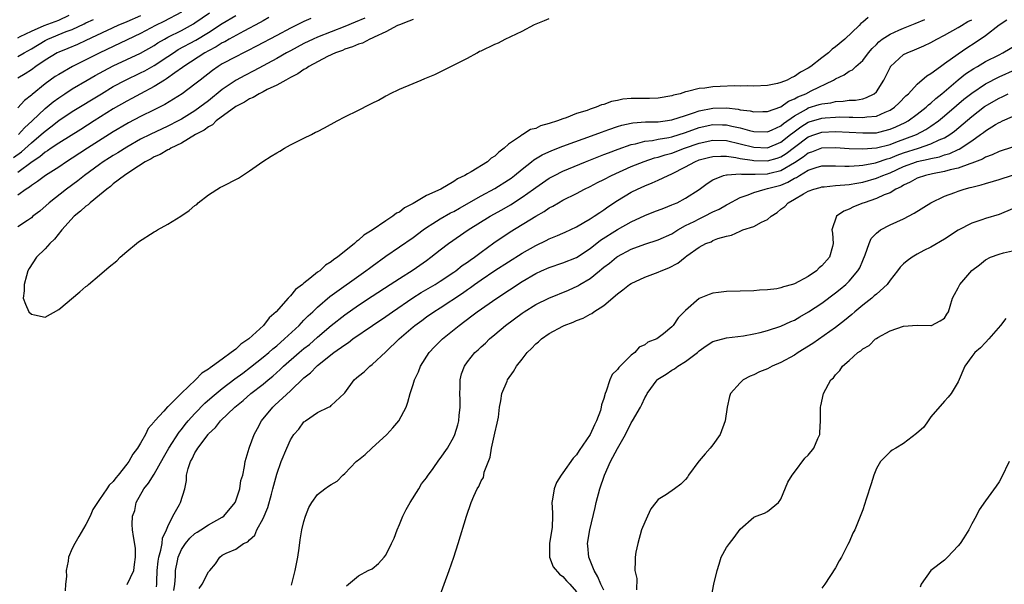
# Model space of a CAD drawing. Units: inches. Extents: x 2583000 to 2586000, y 1530000 to 1533000.
# Drawn here: x 2583391 to 2583536, y 1530363 to 1530446 of the extents above; entities that cross this region are included whole.
import ezdxf

# ---------------------------------------------------------------- set-up
doc = ezdxf.new("R2010")
doc.units = ezdxf.units.IN
doc.header["$MEASUREMENT"] = 0
doc.layers.add('LD25831530_2ft', color=133, linetype='Continuous')

msp = doc.modelspace()

# ---------------------------------------------------------------- linework, layer by layer
at = {"layer": 'LD25831530_2ft'}
for points, elevation in [([(2583390.37, 1530425.63), (2583391.53, 1530426.47), (2583393, 1530427.8), (2583394.43, 1530429), (2583395, 1530429.52), (2583395.85, 1530430.15), (2583397, 1530431.04), (2583399, 1530432.38), (2583403.26, 1530435), (2583405, 1530436.03), (2583406.81, 1530437), (2583409, 1530438.04), (2583409.64, 1530438.36), (2583411, 1530439.12), (2583413, 1530440.44), (2583413.83, 1530441), (2583414.54, 1530441.46), (2583417.15, 1530442.85), (2583419, 1530443.99), (2583421, 1530445.28), (2583423, 1530446.46)], 7566), ([(2583415, 1530446.98), (2583412.42, 1530445.58), (2583411.21, 1530445), (2583409, 1530443.83), (2583403.05, 1530441), (2583399.05, 1530439), (2583397, 1530437.83), (2583396.5, 1530437.5), (2583395, 1530436.44), (2583393.1, 1530434.9), (2583393, 1530434.8), (2583391.99, 1530434.01), (2583391, 1530432.93)], 7570), ([(2583391, 1530443.2), (2583391.37, 1530443.37), (2583393, 1530444.16), (2583394.85, 1530445), (2583397, 1530445.8), (2583398.53, 1530446.53)], 7576), ([(2583409, 1530446.43), (2583407, 1530445.55), (2583405.69, 1530445), (2583401, 1530442.8), (2583399.76, 1530442.24), (2583398.35, 1530441.65), (2583397, 1530441.1), (2583396.8, 1530441), (2583395, 1530439.91), (2583393.65, 1530439), (2583393, 1530438.52), (2583392.07, 1530437.93), (2583391, 1530437.29)], 7572), ([(2583391.11, 1530429), (2583391.99, 1530430.01), (2583393.09, 1530431), (2583395, 1530432.83), (2583396.19, 1530433.81), (2583397, 1530434.41), (2583397.9, 1530435), (2583399, 1530435.7), (2583401.18, 1530437), (2583402.33, 1530437.67), (2583403.63, 1530438.37), (2583405, 1530439.07), (2583409, 1530440.93), (2583411, 1530442.07), (2583411.56, 1530442.44), (2583412.51, 1530443), (2583413, 1530443.27), (2583415, 1530444.28), (2583416.35, 1530445), (2583416.76, 1530445.24), (2583417, 1530445.39), (2583419.13, 1530446.87)], 7568), ([(2583427.84, 1530446.16), (2583427, 1530445.7), (2583426.56, 1530445.44), (2583424.18, 1530444.18), (2583422.02, 1530443), (2583421.37, 1530442.63), (2583421, 1530442.45), (2583420.12, 1530441.88), (2583419, 1530441.3), (2583418.47, 1530441), (2583415.38, 1530439), (2583415.17, 1530438.83), (2583414.05, 1530438.05), (2583412.83, 1530437.17), (2583412.54, 1530437), (2583411, 1530436.04), (2583409.01, 1530435), (2583407.71, 1530434.29), (2583407, 1530433.92), (2583405, 1530432.76), (2583402.19, 1530431), (2583400.24, 1530429.76), (2583397, 1530427.74), (2583395.91, 1530427), (2583395.38, 1530426.62), (2583395, 1530426.4), (2583394.25, 1530425.75), (2583393.09, 1530425), (2583391, 1530423.44)], 7564), ([(2583441.91, 1530446.09), (2583440.52, 1530445.48), (2583439, 1530444.85), (2583435, 1530443.29), (2583434.34, 1530443), (2583433, 1530442.35), (2583431, 1530441.3), (2583430.45, 1530441), (2583429, 1530440.17), (2583425.64, 1530438.36), (2583424.31, 1530437.69), (2583423.04, 1530437), (2583421, 1530435.59), (2583419, 1530433.97), (2583417.73, 1530433), (2583417, 1530432.5), (2583415, 1530431.27), (2583414.52, 1530431), (2583413, 1530430.21), (2583410.41, 1530429), (2583409, 1530428.3), (2583407, 1530427.16), (2583405.68, 1530426.32), (2583405, 1530425.92), (2583404.44, 1530425.56), (2583403.53, 1530425), (2583403, 1530424.63), (2583400.78, 1530423), (2583399.8, 1530422.2), (2583398.17, 1530421), (2583395.61, 1530419), (2583394.22, 1530417.78), (2583393.23, 1530417), (2583393, 1530416.8), (2583392.41, 1530416.41), (2583391, 1530415.44)], 7560), ([(2583433.99, 1530446.01), (2583433, 1530445.57), (2583431, 1530444.6), (2583429, 1530443.56), (2583426.05, 1530441.95), (2583424.72, 1530441.28), (2583424.14, 1530441), (2583423, 1530440.43), (2583421, 1530439.36), (2583420.41, 1530439), (2583419.58, 1530438.42), (2583417.75, 1530437), (2583417, 1530436.39), (2583415.12, 1530435), (2583413.83, 1530434.17), (2583412.58, 1530433.42), (2583411, 1530432.61), (2583409, 1530431.64), (2583407.26, 1530430.74), (2583407, 1530430.59), (2583405, 1530429.38), (2583401.24, 1530427), (2583399, 1530425.54), (2583398.13, 1530425), (2583397, 1530424.23), (2583395.07, 1530423), (2583393.9, 1530422.1), (2583393, 1530421.51), (2583392.72, 1530421.28), (2583392.24, 1530421), (2583391, 1530420.09)], 7562), ([(2583391, 1530440.44), (2583391.95, 1530441), (2583393, 1530441.57), (2583395, 1530442.79), (2583395.42, 1530443), (2583398.11, 1530444.11), (2583399, 1530444.44), (2583400.75, 1530445.25), (2583401, 1530445.4), (2583402.09, 1530445.91)], 7574), ([(2583449, 1530445.9), (2583448.37, 1530445.63), (2583447, 1530445.12), (2583446.74, 1530445), (2583445, 1530444.06), (2583443.29, 1530443.29), (2583443, 1530443.14), (2583442.66, 1530443), (2583441.57, 1530442.43), (2583441, 1530442.26), (2583440.13, 1530441.87), (2583439, 1530441.51), (2583438.64, 1530441.36), (2583437.62, 1530441), (2583436.44, 1530440.44), (2583433.71, 1530439), (2583433.31, 1530438.69), (2583433, 1530438.55), (2583432.11, 1530437.89), (2583431, 1530437.37), (2583430.32, 1530437), (2583429, 1530436.24), (2583427.6, 1530435.6), (2583427, 1530435.28), (2583426.42, 1530435), (2583425.55, 1530434.45), (2583425, 1530434.26), (2583424.25, 1530433.75), (2583423, 1530433.13), (2583420.13, 1530431), (2583419.57, 1530430.43), (2583419, 1530430.15), (2583418.35, 1530429.65), (2583417.09, 1530429), (2583415, 1530427.74), (2583413.45, 1530427), (2583413.19, 1530426.81), (2583413, 1530426.75), (2583411.91, 1530426.09), (2583411, 1530425.71), (2583410.55, 1530425.45), (2583409.7, 1530425), (2583407.73, 1530423.73), (2583406.64, 1530423), (2583405, 1530421.75), (2583404.6, 1530421.4), (2583404.05, 1530421), (2583403, 1530420.12), (2583401.61, 1530419), (2583401.31, 1530418.69), (2583401, 1530418.49), (2583400.22, 1530417.78), (2583399.26, 1530417), (2583397.45, 1530415), (2583396.37, 1530413.63), (2583395.71, 1530413), (2583395, 1530412.21), (2583393.74, 1530411), (2583392.65, 1530409.35), (2583392.48, 1530409), (2583392.27, 1530408.27), (2583391.95, 1530407), (2583391.95, 1530406.05), (2583391.81, 1530405), (2583392.11, 1530404.11), (2583392.63, 1530403), (2583393, 1530402.64), (2583393.44, 1530402.56), (2583395, 1530402.18), (2583397, 1530403.34), (2583400.08, 1530405.92), (2583401, 1530406.68), (2583401.19, 1530406.81), (2583401.36, 1530407), (2583403, 1530408.35), (2583404.42, 1530409.58), (2583405.54, 1530410.46), (2583406.04, 1530411), (2583407, 1530411.83), (2583408.42, 1530413), (2583408.73, 1530413.27), (2583411, 1530414.72), (2583411.19, 1530414.81), (2583411.48, 1530415), (2583413, 1530415.87), (2583414.92, 1530417), (2583416.15, 1530417.85), (2583417, 1530418.57), (2583417.25, 1530418.75), (2583417.49, 1530419), (2583419, 1530420.17), (2583420.74, 1530421.26), (2583421, 1530421.37), (2583423.4, 1530422.6), (2583423.96, 1530423), (2583425, 1530423.67), (2583426.97, 1530425.03), (2583428.17, 1530425.83), (2583429, 1530426.33), (2583429.44, 1530426.56), (2583430.14, 1530427), (2583431, 1530427.49), (2583433, 1530428.45), (2583434.09, 1530429), (2583434.67, 1530429.33), (2583435, 1530429.47), (2583436.03, 1530429.97), (2583437.86, 1530431), (2583439, 1530431.6), (2583441, 1530432.58), (2583442.59, 1530433.41), (2583443, 1530433.6), (2583443.93, 1530434.07), (2583445, 1530434.66), (2583445.24, 1530434.76), (2583445.61, 1530435), (2583447, 1530435.68), (2583449, 1530436.5), (2583450.19, 1530437), (2583450.75, 1530437.25), (2583451, 1530437.34), (2583452.19, 1530437.81), (2583453, 1530438.19), (2583457, 1530440.22), (2583458.41, 1530441), (2583458.78, 1530441.22), (2583459, 1530441.31), (2583461, 1530442.27), (2583461.54, 1530442.46), (2583462.5, 1530443), (2583465, 1530444.18), (2583466.84, 1530445.16), (2583468.28, 1530445.72), (2583469, 1530446.03)], 7558), ([(2583515.8, 1530446.2), (2583515, 1530445.48), (2583514.7, 1530445.3), (2583514.46, 1530445), (2583512.37, 1530443), (2583511, 1530441.85), (2583510.49, 1530441.51), (2583509.97, 1530441), (2583509, 1530440.28), (2583507.39, 1530439), (2583507, 1530438.73), (2583505.86, 1530438.14), (2583505, 1530437.52), (2583504.61, 1530437.39), (2583503.9, 1530437), (2583503, 1530436.64), (2583502.5, 1530436.5), (2583501, 1530436.19), (2583499, 1530436.1), (2583498.14, 1530436.14), (2583497, 1530436.12), (2583496.16, 1530436.16), (2583494.06, 1530436.06), (2583493, 1530435.99), (2583491.8, 1530435.8), (2583491, 1530435.74), (2583489.3, 1530435.3), (2583489, 1530435.26), (2583488.19, 1530435), (2583487.23, 1530434.77), (2583487, 1530434.68), (2583485, 1530434.34), (2583483.69, 1530434.31), (2583481.7, 1530434.3), (2583481, 1530434.28), (2583479.81, 1530434.19), (2583479, 1530434.01), (2583478.14, 1530433.86), (2583477, 1530433.43), (2583476.65, 1530433.35), (2583475.9, 1530433), (2583475, 1530432.71), (2583474.54, 1530432.54), (2583473, 1530432.07), (2583471.47, 1530431.47), (2583471, 1530431.33), (2583470.19, 1530431), (2583469, 1530430.61), (2583467.73, 1530430.27), (2583467, 1530429.91), (2583466.26, 1530429.74), (2583465.11, 1530429), (2583465, 1530428.95), (2583464.78, 1530428.78), (2583463, 1530427.57), (2583462.38, 1530427), (2583461.58, 1530426.42), (2583461, 1530425.82), (2583460.48, 1530425.52), (2583459.93, 1530425), (2583457.55, 1530423.55), (2583457, 1530423.26), (2583456.6, 1530423), (2583455.51, 1530422.49), (2583455, 1530422.13), (2583453.08, 1530421), (2583451, 1530420.05), (2583449, 1530418.87), (2583447.75, 1530418.25), (2583447, 1530417.63), (2583446.56, 1530417.44), (2583446.06, 1530417), (2583445, 1530416.34), (2583443, 1530414.96), (2583441.77, 1530414.23), (2583441, 1530413.5), (2583440.69, 1530413.31), (2583440.41, 1530413), (2583437.91, 1530411), (2583437.36, 1530410.64), (2583437, 1530410.32), (2583436.18, 1530409.82), (2583435.3, 1530409), (2583435, 1530408.79), (2583433.88, 1530407.88), (2583433, 1530407.21), (2583432.76, 1530407), (2583431.75, 1530406.25), (2583431, 1530405.34), (2583430.67, 1530405), (2583428.92, 1530403), (2583427.91, 1530402.09), (2583427.08, 1530401), (2583424.91, 1530399), (2583423.75, 1530398.25), (2583423, 1530397.52), (2583422.33, 1530397), (2583421, 1530396.06), (2583419.58, 1530395), (2583419.22, 1530394.78), (2583419, 1530394.58), (2583418, 1530394), (2583417.08, 1530393), (2583415, 1530391.04), (2583413, 1530389.06), (2583412.96, 1530389.04), (2583412.43, 1530388.43), (2583411.12, 1530387), (2583411.07, 1530386.93), (2583411, 1530386.82), (2583410.14, 1530385.86), (2583409.73, 1530385), (2583409, 1530383.69), (2583408.57, 1530383), (2583407.89, 1530382.11), (2583407.29, 1530381), (2583407, 1530380.61), (2583405.71, 1530379), (2583405.38, 1530378.62), (2583405, 1530378.07), (2583404.43, 1530377.57), (2583404.07, 1530377), (2583403, 1530375.42), (2583402.7, 1530375), (2583402.03, 1530373.97), (2583401.63, 1530373), (2583401, 1530371.78), (2583399.98, 1530370.02), (2583399.36, 1530369), (2583399, 1530368.25), (2583398.46, 1530367), (2583398.38, 1530366.38), (2583398.1, 1530365), (2583398.13, 1530364.13), (2583398.01, 1530363), (2583397.95, 1530362.05)], 7558), ([(2583407.04, 1530362.96), (2583408.03, 1530365), (2583408.11, 1530365.89), (2583408.29, 1530367), (2583408.28, 1530368.28), (2583407.99, 1530370.01), (2583407.84, 1530371), (2583407.78, 1530371.78), (2583407.85, 1530373), (2583408.17, 1530373.83), (2583408.39, 1530375), (2583409.51, 1530377), (2583410.18, 1530377.82), (2583411, 1530379.17), (2583412.39, 1530381.61), (2583413.16, 1530383), (2583414.67, 1530385.33), (2583415, 1530385.72), (2583415.56, 1530386.44), (2583416.02, 1530387), (2583417, 1530388.08), (2583418.44, 1530389.56), (2583419.5, 1530390.5), (2583420.1, 1530391), (2583421, 1530391.71), (2583422.86, 1530393.14), (2583424, 1530394), (2583425.15, 1530394.85), (2583427, 1530396.31), (2583427.82, 1530397), (2583428.43, 1530397.56), (2583429, 1530398.01), (2583430.16, 1530399), (2583432.29, 1530401), (2583432.62, 1530401.38), (2583433, 1530401.75), (2583433.61, 1530402.39), (2583434.28, 1530403), (2583435, 1530403.69), (2583436.79, 1530405.21), (2583442.08, 1530409), (2583442.59, 1530409.41), (2583443, 1530409.71), (2583445, 1530411.16), (2583447, 1530412.52), (2583449, 1530413.91), (2583450.47, 1530415), (2583451, 1530415.36), (2583451.93, 1530415.93), (2583453, 1530416.61), (2583454.51, 1530417.49), (2583455, 1530417.73), (2583455.8, 1530418.2), (2583459, 1530419.99), (2583461, 1530421.06), (2583463, 1530422.34), (2583463.38, 1530422.62), (2583463.88, 1530423), (2583465, 1530423.94), (2583466.37, 1530425), (2583466.71, 1530425.29), (2583467.97, 1530426.03), (2583469.35, 1530426.65), (2583471, 1530427.28), (2583475.71, 1530429), (2583476.64, 1530429.36), (2583477.72, 1530429.72), (2583479, 1530430.18), (2583479.62, 1530430.38), (2583481, 1530430.69), (2583481.26, 1530430.74), (2583483.12, 1530430.88), (2583485, 1530430.88), (2583486, 1530431), (2583487, 1530431.14), (2583489, 1530431.81), (2583490.17, 1530432.17), (2583491, 1530432.48), (2583493, 1530432.87), (2583495, 1530432.9), (2583496.71, 1530432.71), (2583497, 1530432.64), (2583498.47, 1530432.47), (2583499, 1530432.33), (2583500.36, 1530432.36), (2583501, 1530432.36), (2583503, 1530433.07), (2583504.11, 1530433.89), (2583505, 1530434.23), (2583505.48, 1530434.52), (2583506.63, 1530435), (2583507.42, 1530435.42), (2583510.71, 1530437), (2583511, 1530437.19), (2583512.25, 1530437.75), (2583513, 1530438.28), (2583513.49, 1530438.51), (2583514, 1530439), (2583515, 1530439.88), (2583515.83, 1530441), (2583516.37, 1530441.63), (2583517, 1530442.24), (2583517.37, 1530442.63), (2583517.87, 1530443), (2583519, 1530443.73), (2583520.31, 1530444.31), (2583521, 1530444.63), (2583522.68, 1530445.32), (2583524.09, 1530445.91)], 7556), ([(2583411.36, 1530362.64), (2583411.39, 1530363), (2583411.39, 1530363.39), (2583411.47, 1530365), (2583411.61, 1530366.39), (2583411.7, 1530367), (2583412, 1530368), (2583412.17, 1530369), (2583412.25, 1530369.75), (2583412.83, 1530371), (2583413, 1530371.48), (2583413.77, 1530373), (2583414.73, 1530374.73), (2583414.86, 1530375), (2583415.49, 1530377), (2583415.76, 1530378.24), (2583415.78, 1530379), (2583416, 1530380), (2583416.32, 1530381), (2583416.57, 1530381.43), (2583417, 1530382.31), (2583417.29, 1530382.71), (2583417.42, 1530383), (2583418.93, 1530385), (2583419, 1530385.08), (2583419.99, 1530386.01), (2583420.76, 1530387), (2583422.87, 1530389), (2583424.05, 1530389.95), (2583425.22, 1530391), (2583427, 1530392.37), (2583427.75, 1530393), (2583428.45, 1530393.55), (2583429.5, 1530394.5), (2583430.01, 1530395), (2583432.31, 1530397), (2583433, 1530397.59), (2583433.79, 1530398.21), (2583435, 1530399.28), (2583437, 1530400.97), (2583439, 1530402.56), (2583441, 1530403.98), (2583443, 1530405.29), (2583445.67, 1530407), (2583447, 1530407.87), (2583449, 1530409.14), (2583451, 1530410.54), (2583451.63, 1530411), (2583453, 1530412.08), (2583454.2, 1530413), (2583457.1, 1530415), (2583460.32, 1530417), (2583462.03, 1530417.97), (2583463.29, 1530418.71), (2583465, 1530419.83), (2583466.67, 1530421), (2583467, 1530421.25), (2583469, 1530422.6), (2583469.75, 1530423), (2583471, 1530423.61), (2583474.3, 1530425), (2583477, 1530426.05), (2583477.67, 1530426.33), (2583479.12, 1530426.88), (2583481, 1530427.54), (2583481.66, 1530427.66), (2583483, 1530428.02), (2583484.13, 1530428.13), (2583485, 1530428.3), (2583486.56, 1530428.56), (2583487, 1530428.66), (2583489, 1530429.29), (2583491, 1530430.02), (2583493, 1530430.46), (2583494.44, 1530430.44), (2583495, 1530430.42), (2583495.77, 1530430.23), (2583497, 1530429.98), (2583498.4, 1530429.6), (2583499, 1530429.47), (2583501, 1530429.41), (2583501.71, 1530429.71), (2583503, 1530430.3), (2583503.37, 1530430.63), (2583505, 1530431.77), (2583506.73, 1530432.73), (2583507, 1530432.9), (2583508.61, 1530433.39), (2583509, 1530433.53), (2583510.32, 1530433.68), (2583511, 1530433.86), (2583512.12, 1530433.88), (2583513, 1530434.03), (2583513.93, 1530434.07), (2583515, 1530434.26), (2583515.57, 1530434.43), (2583516.68, 1530435), (2583517, 1530435.28), (2583518.11, 1530437), (2583519.05, 1530438.95), (2583519.09, 1530439), (2583521, 1530440.74), (2583521.5, 1530441), (2583522.57, 1530441.43), (2583523.97, 1530442.03), (2583525, 1530442.5), (2583525.89, 1530443), (2583527, 1530443.57), (2583529, 1530444.71), (2583529.47, 1530445), (2583530.43, 1530445.57), (2583531, 1530445.86)], 7554), ([(2583413.92, 1530362.08), (2583414.05, 1530363), (2583414.12, 1530364.12), (2583414.13, 1530365), (2583414.42, 1530366.42), (2583414.52, 1530367), (2583415, 1530368.1), (2583415.59, 1530369), (2583416.23, 1530369.77), (2583417, 1530370.43), (2583417.33, 1530370.67), (2583417.87, 1530371), (2583419, 1530371.74), (2583421, 1530372.85), (2583421.23, 1530373), (2583422.89, 1530375), (2583423, 1530375.27), (2583423.6, 1530377), (2583423.75, 1530378.25), (2583424.01, 1530379), (2583424.28, 1530380.28), (2583424.35, 1530381), (2583424.93, 1530383), (2583425, 1530383.13), (2583425.67, 1530385), (2583426.16, 1530385.84), (2583426.77, 1530387), (2583428.43, 1530389), (2583428.73, 1530389.27), (2583431, 1530391.37), (2583433, 1530393.3), (2583433.96, 1530394.04), (2583434.87, 1530395), (2583435, 1530395.11), (2583437.39, 1530397), (2583439, 1530398.16), (2583439.52, 1530398.48), (2583440.18, 1530399), (2583443.06, 1530401), (2583445, 1530402.29), (2583445.99, 1530403), (2583448.96, 1530405.04), (2583450.19, 1530405.81), (2583452.25, 1530407), (2583453, 1530407.47), (2583455, 1530408.8), (2583455.29, 1530409), (2583456.23, 1530409.77), (2583457, 1530410.28), (2583457.41, 1530410.59), (2583458, 1530411), (2583459, 1530411.76), (2583460.87, 1530413.13), (2583463.28, 1530414.72), (2583467, 1530417.03), (2583468.27, 1530417.73), (2583469, 1530418.23), (2583469.51, 1530418.49), (2583470.36, 1530419), (2583471, 1530419.36), (2583473, 1530420.37), (2583474.18, 1530421), (2583475, 1530421.38), (2583476.06, 1530421.94), (2583477, 1530422.41), (2583478.12, 1530423), (2583481, 1530424.29), (2583482.93, 1530425.07), (2583484.43, 1530425.57), (2583485, 1530425.69), (2583485.98, 1530426.02), (2583487, 1530426.29), (2583488.84, 1530427), (2583491, 1530427.76), (2583493, 1530428.19), (2583495, 1530428.12), (2583497, 1530427.66), (2583499, 1530427.15), (2583501, 1530427.07), (2583503, 1530427.88), (2583504.42, 1530429), (2583504.73, 1530429.27), (2583505.89, 1530430.11), (2583507, 1530430.82), (2583507.14, 1530430.86), (2583509, 1530431.43), (2583509.47, 1530431.47), (2583511, 1530431.57), (2583511.58, 1530431.58), (2583513, 1530431.53), (2583513.55, 1530431.55), (2583515, 1530431.48), (2583515.6, 1530431.6), (2583517, 1530431.72), (2583518.31, 1530432.31), (2583519, 1530432.57), (2583519.67, 1530433), (2583520.35, 1530433.65), (2583521.33, 1530434.67), (2583521.71, 1530435), (2583523, 1530436.41), (2583524.39, 1530437.61), (2583525, 1530437.94), (2583526.39, 1530439), (2583527, 1530439.41), (2583529, 1530440.85), (2583530.27, 1530441.73), (2583531.48, 1530442.52), (2583533, 1530443.55), (2583535, 1530445.09), (2583536.15, 1530445.85)], 7552), ([(2583417.64, 1530362.36), (2583418.05, 1530363), (2583419, 1530364.83), (2583419.18, 1530365), (2583420.01, 1530365.99), (2583420.63, 1530367), (2583421, 1530367.27), (2583421.59, 1530367.59), (2583423, 1530368.17), (2583424.14, 1530369), (2583424.76, 1530369.24), (2583425, 1530369.51), (2583425.78, 1530370.22), (2583426.08, 1530371), (2583427, 1530372.65), (2583427.71, 1530374.29), (2583428.21, 1530376.21), (2583428.45, 1530377), (2583429, 1530379.17), (2583429.67, 1530381), (2583430.46, 1530383), (2583431, 1530384.22), (2583431.51, 1530385), (2583432.22, 1530385.78), (2583433, 1530386.82), (2583433.1, 1530386.9), (2583433.21, 1530387), (2583435, 1530388.23), (2583436.62, 1530389), (2583436.89, 1530389.11), (2583437, 1530389.24), (2583438.9, 1530391), (2583439, 1530391.11), (2583440.35, 1530393), (2583440.72, 1530393.28), (2583441, 1530393.55), (2583441.82, 1530394.18), (2583442.68, 1530395), (2583443, 1530395.23), (2583445, 1530397.09), (2583446.95, 1530399), (2583449, 1530400.77), (2583449.27, 1530401), (2583450.28, 1530401.72), (2583451, 1530402.26), (2583452.05, 1530403), (2583453, 1530403.59), (2583456.26, 1530405.74), (2583457, 1530406.28), (2583457.44, 1530406.56), (2583458.02, 1530407), (2583459, 1530407.69), (2583461, 1530409.04), (2583463, 1530410.34), (2583465, 1530411.6), (2583467, 1530412.73), (2583468.55, 1530413.45), (2583469, 1530413.68), (2583470.18, 1530414.18), (2583471, 1530414.51), (2583471.34, 1530414.66), (2583473, 1530415.48), (2583474.07, 1530416.07), (2583475, 1530416.62), (2583475.6, 1530417), (2583476.42, 1530417.58), (2583477, 1530417.94), (2583477.61, 1530418.39), (2583479, 1530419.32), (2583481, 1530420.54), (2583481.92, 1530421), (2583483, 1530421.49), (2583484.1, 1530421.9), (2583485, 1530422.32), (2583486.43, 1530423), (2583487, 1530423.23), (2583489, 1530424.25), (2583490.34, 1530425), (2583491, 1530425.27), (2583492.37, 1530425.63), (2583493, 1530425.78), (2583494.16, 1530425.84), (2583495, 1530425.81), (2583496.36, 1530425.64), (2583497, 1530425.51), (2583498.78, 1530425.22), (2583499, 1530425.17), (2583501, 1530425.12), (2583502.46, 1530425.54), (2583503, 1530425.74), (2583503.78, 1530426.22), (2583505, 1530427.17), (2583507, 1530428.65), (2583507.98, 1530429), (2583509, 1530429.33), (2583511, 1530429.45), (2583513, 1530429.37), (2583515, 1530429.23), (2583516.75, 1530429.25), (2583517, 1530429.27), (2583517.37, 1530429.37), (2583519, 1530429.77), (2583519.87, 1530430.13), (2583521.24, 1530430.76), (2583521.66, 1530431), (2583523, 1530431.97), (2583524.29, 1530433), (2583524.64, 1530433.36), (2583525, 1530433.63), (2583525.71, 1530434.29), (2583526.59, 1530435), (2583528.99, 1530437.01), (2583530.1, 1530437.9), (2583531.31, 1530438.69), (2583531.86, 1530439), (2583533, 1530439.7), (2583535, 1530440.72), (2583535.58, 1530441), (2583537.72, 1530442.28)], 7550), ([(2583431.15, 1530362.85), (2583431.7, 1530365), (2583432.09, 1530367), (2583432.29, 1530368.29), (2583432.46, 1530369.54), (2583432.7, 1530371), (2583433, 1530372.23), (2583433.22, 1530373), (2583433.73, 1530374.27), (2583434.14, 1530375), (2583435, 1530376.17), (2583436.05, 1530377), (2583436.62, 1530377.38), (2583437, 1530377.65), (2583437.87, 1530378.13), (2583438.71, 1530379), (2583439, 1530379.24), (2583440.66, 1530381), (2583440.84, 1530381.16), (2583441, 1530381.26), (2583441.97, 1530382.03), (2583442.97, 1530383), (2583445.16, 1530385), (2583446.06, 1530385.94), (2583446.94, 1530387), (2583448.01, 1530389), (2583448.26, 1530389.74), (2583448.56, 1530391), (2583449, 1530392.3), (2583449.21, 1530393), (2583449.82, 1530394.18), (2583450.1, 1530395), (2583451.38, 1530397), (2583452.16, 1530397.84), (2583453.35, 1530399), (2583455.79, 1530401), (2583457.63, 1530402.38), (2583458.42, 1530403), (2583461.29, 1530405), (2583465, 1530407.43), (2583467, 1530408.61), (2583467.84, 1530409), (2583469, 1530409.51), (2583471, 1530410.17), (2583473, 1530410.97), (2583475, 1530412.27), (2583476.52, 1530413.48), (2583479, 1530415.07), (2583481, 1530416.21), (2583483, 1530417.13), (2583484.36, 1530417.64), (2583485.79, 1530418.21), (2583487, 1530418.67), (2583487.22, 1530418.78), (2583487.74, 1530419), (2583489, 1530419.65), (2583491, 1530420.95), (2583492.17, 1530421.83), (2583493, 1530422.35), (2583494.56, 1530423), (2583495, 1530423.1), (2583495.09, 1530423.09), (2583497, 1530423.24), (2583497.2, 1530423.2), (2583499.2, 1530423.2), (2583501, 1530423.25), (2583501.35, 1530423.35), (2583503, 1530423.74), (2583505, 1530424.92), (2583506.26, 1530425.74), (2583507, 1530426.32), (2583507.53, 1530426.47), (2583509, 1530427.03), (2583511, 1530427.08), (2583513, 1530426.97), (2583515, 1530426.9), (2583517, 1530427.04), (2583519, 1530427.56), (2583519.87, 1530427.87), (2583522.88, 1530429), (2583524.27, 1530429.73), (2583525, 1530430.22), (2583526.11, 1530431), (2583527, 1530431.75), (2583528.74, 1530433.26), (2583529.83, 1530434.17), (2583531, 1530435.09), (2583533, 1530436.43), (2583535, 1530437.46), (2583537.44, 1530438.56)], 7548), ([(2583439.22, 1530362.78), (2583441, 1530364.25), (2583442.41, 1530365), (2583443, 1530365.27), (2583443.93, 1530366.07), (2583444.77, 1530367), (2583445, 1530367.28), (2583445.84, 1530369), (2583446.21, 1530369.79), (2583446.65, 1530371), (2583447, 1530371.79), (2583447.5, 1530373), (2583448.01, 1530373.99), (2583448.56, 1530375), (2583449.84, 1530377), (2583450.25, 1530377.75), (2583451, 1530378.64), (2583451.14, 1530378.86), (2583451.98, 1530379.98), (2583452.8, 1530381.2), (2583453, 1530381.46), (2583454.05, 1530383), (2583455, 1530384.63), (2583455.16, 1530385), (2583455.6, 1530386.4), (2583455.74, 1530387), (2583455.76, 1530387.76), (2583455.93, 1530389), (2583455.94, 1530390.06), (2583455.87, 1530391), (2583455.9, 1530391.9), (2583455.91, 1530393), (2583456.13, 1530393.87), (2583456.54, 1530395), (2583457, 1530395.64), (2583458.09, 1530397), (2583458.58, 1530397.42), (2583459, 1530397.83), (2583459.62, 1530398.38), (2583460.22, 1530399), (2583461, 1530399.65), (2583462.56, 1530401), (2583465, 1530402.8), (2583465.29, 1530403), (2583467, 1530404.04), (2583468.95, 1530405), (2583471.82, 1530406.18), (2583473.19, 1530406.81), (2583473.48, 1530407), (2583475, 1530407.9), (2583476.36, 1530409), (2583476.72, 1530409.28), (2583477, 1530409.52), (2583477.85, 1530410.15), (2583478.86, 1530411), (2583479, 1530411.1), (2583481, 1530412.16), (2583483, 1530412.89), (2583485, 1530413.53), (2583487, 1530414.45), (2583487.86, 1530415), (2583489, 1530415.63), (2583490.26, 1530416.26), (2583491, 1530416.65), (2583491.76, 1530417), (2583493, 1530417.64), (2583493.94, 1530418.06), (2583495, 1530418.69), (2583495.22, 1530418.78), (2583497, 1530419.77), (2583498.17, 1530420.17), (2583499, 1530420.52), (2583500.66, 1530421), (2583501, 1530421.06), (2583503, 1530421.59), (2583504.01, 1530421.99), (2583505, 1530422.59), (2583505.29, 1530422.71), (2583505.7, 1530423), (2583507, 1530423.77), (2583508.15, 1530424.15), (2583509, 1530424.39), (2583511, 1530424.4), (2583512.36, 1530424.36), (2583513, 1530424.38), (2583514.45, 1530424.45), (2583515, 1530424.53), (2583516.85, 1530424.85), (2583517, 1530424.89), (2583518.56, 1530425.44), (2583519, 1530425.55), (2583520.03, 1530425.97), (2583521, 1530426.31), (2583523.18, 1530427), (2583525, 1530427.62), (2583526.21, 1530428.21), (2583527, 1530428.54), (2583527.77, 1530429), (2583528.48, 1530429.52), (2583531, 1530431.64), (2583532.89, 1530433.11), (2583535, 1530434.36), (2583535.45, 1530434.55), (2583536.33, 1530435)], 7546), ([(2583452.86, 1530361), (2583454.31, 1530365), (2583455, 1530367), (2583455.64, 1530369), (2583456.84, 1530373), (2583457.54, 1530375), (2583457.91, 1530375.91), (2583458.42, 1530377), (2583458.66, 1530377.34), (2583459, 1530378.19), (2583459.32, 1530378.68), (2583459.39, 1530379), (2583459.45, 1530379.45), (2583460.34, 1530381.66), (2583460.51, 1530383), (2583461, 1530385.16), (2583461.36, 1530386.64), (2583461.52, 1530387.52), (2583461.69, 1530389), (2583461.91, 1530389.91), (2583462.03, 1530391), (2583462.81, 1530392.81), (2583462.88, 1530393), (2583463.76, 1530394.24), (2583464.21, 1530395), (2583465, 1530396.05), (2583465.76, 1530397), (2583466.4, 1530397.6), (2583467, 1530398.27), (2583467.42, 1530398.58), (2583467.84, 1530399), (2583469, 1530399.78), (2583471, 1530400.9), (2583471.2, 1530401), (2583472.52, 1530401.48), (2583473, 1530401.71), (2583473.95, 1530402.05), (2583475, 1530402.65), (2583475.24, 1530402.76), (2583475.55, 1530403), (2583477, 1530403.92), (2583479, 1530405.62), (2583479.8, 1530406.2), (2583480.77, 1530407), (2583481, 1530407.15), (2583483, 1530408.06), (2583485, 1530408.8), (2583485.41, 1530409), (2583486.56, 1530409.44), (2583487.87, 1530410.13), (2583488.93, 1530411), (2583489.19, 1530411.19), (2583491, 1530412.45), (2583491.99, 1530413), (2583492.73, 1530413.27), (2583493, 1530413.43), (2583493.74, 1530413.74), (2583495, 1530414.1), (2583495.75, 1530414.25), (2583497, 1530414.84), (2583497.13, 1530414.87), (2583497.41, 1530415), (2583499, 1530415.5), (2583500.15, 1530416.15), (2583501, 1530416.53), (2583501.55, 1530417), (2583502.43, 1530417.57), (2583503, 1530418.04), (2583503.55, 1530418.45), (2583504.06, 1530419), (2583505, 1530419.51), (2583506.32, 1530420.31), (2583507, 1530420.69), (2583507.81, 1530421), (2583508.75, 1530421.25), (2583509, 1530421.34), (2583509.34, 1530421.34), (2583511, 1530421.5), (2583512.36, 1530421.64), (2583513, 1530421.66), (2583514.11, 1530421.89), (2583515, 1530422.02), (2583517, 1530422.58), (2583517.95, 1530423), (2583519, 1530423.39), (2583521, 1530424.31), (2583522.89, 1530425), (2583523, 1530425.04), (2583524.62, 1530425.38), (2583525, 1530425.49), (2583526.25, 1530425.75), (2583527, 1530426.02), (2583527.77, 1530426.23), (2583529, 1530426.82), (2583529.13, 1530426.87), (2583531, 1530428.08), (2583532.3, 1530429), (2583532.7, 1530429.3), (2583533, 1530429.54), (2583534.46, 1530430.46), (2583535, 1530430.78), (2583535.16, 1530430.84), (2583535.51, 1530431), (2583537, 1530431.63)], 7544), ([(2583537, 1530427.14), (2583535, 1530426.5), (2583533.98, 1530426.02), (2583533, 1530425.67), (2583532.59, 1530425.41), (2583531, 1530424.79), (2583530.71, 1530424.71), (2583529, 1530424.09), (2583527.83, 1530423.83), (2583527, 1530423.58), (2583525.23, 1530423.23), (2583524.21, 1530423), (2583523, 1530422.59), (2583521.98, 1530422.02), (2583521, 1530421.59), (2583520.65, 1530421.35), (2583519.86, 1530421), (2583519, 1530420.47), (2583518.13, 1530420.13), (2583517, 1530419.6), (2583515.21, 1530419), (2583515, 1530418.91), (2583513.62, 1530418.38), (2583513, 1530418.03), (2583512.23, 1530417.77), (2583511.17, 1530417), (2583510.48, 1530415), (2583510.55, 1530414.55), (2583510.67, 1530413), (2583510.58, 1530412.58), (2583510.13, 1530411), (2583509, 1530409.74), (2583508.58, 1530409.42), (2583508.23, 1530409), (2583507, 1530408.18), (2583505, 1530407.1), (2583504.68, 1530407), (2583503.36, 1530406.64), (2583503, 1530406.5), (2583502.38, 1530406.38), (2583501, 1530406.21), (2583499.84, 1530406.16), (2583499, 1530406.09), (2583495, 1530405.98), (2583493.82, 1530405.82), (2583493, 1530405.73), (2583492.45, 1530405.55), (2583491, 1530404.95), (2583489, 1530403.2), (2583487.91, 1530402.09), (2583487.17, 1530401), (2583487, 1530400.8), (2583485.74, 1530399.74), (2583485, 1530399.15), (2583484.76, 1530399), (2583483.47, 1530398.53), (2583483, 1530398.16), (2583482.21, 1530397.79), (2583481.55, 1530397), (2583481, 1530396.61), (2583479.18, 1530394.81), (2583479, 1530394.53), (2583478.23, 1530393.77), (2583477.88, 1530393), (2583477.34, 1530391.34), (2583477.19, 1530391), (2583477, 1530390.27), (2583476.67, 1530389.33), (2583476.63, 1530389), (2583476.49, 1530388.49), (2583475.93, 1530387), (2583475.61, 1530386.39), (2583475.02, 1530385), (2583473.37, 1530382.63), (2583473, 1530382), (2583472.49, 1530381.51), (2583471, 1530379.35), (2583470.72, 1530379), (2583470.07, 1530377.93), (2583469.69, 1530377), (2583469.49, 1530375.49), (2583469.39, 1530375), (2583469.48, 1530373.48), (2583469.45, 1530373), (2583469.4, 1530371.4), (2583469.03, 1530369), (2583469.02, 1530367), (2583469.58, 1530365.58), (2583470.48, 1530364.48), (2583471, 1530364.14), (2583471.5, 1530363.5), (2583471.99, 1530363), (2583473, 1530361.89)], 7542), ([(2583477, 1530362.15), (2583476.56, 1530363), (2583476.11, 1530364.11), (2583475.57, 1530365), (2583475, 1530366.48), (2583474.78, 1530367), (2583474.65, 1530368.65), (2583474.61, 1530369), (2583474.97, 1530371), (2583475.73, 1530374.27), (2583475.88, 1530375), (2583476.42, 1530377), (2583477.11, 1530379), (2583478, 1530381), (2583479, 1530382.95), (2583480.17, 1530385), (2583481, 1530386.71), (2583481.21, 1530387), (2583482.38, 1530389), (2583482.6, 1530389.4), (2583483, 1530390.34), (2583483.26, 1530390.74), (2583483.35, 1530391), (2583484.82, 1530393), (2583484.92, 1530393.08), (2583486.14, 1530393.86), (2583487, 1530394.44), (2583487.36, 1530394.64), (2583487.86, 1530395), (2583489, 1530395.68), (2583490.75, 1530397), (2583491, 1530397.24), (2583492.03, 1530397.97), (2583493, 1530398.61), (2583495, 1530399.17), (2583497.48, 1530399.48), (2583499, 1530399.75), (2583499.95, 1530399.95), (2583501, 1530400.22), (2583503, 1530400.87), (2583504.44, 1530401.56), (2583505, 1530401.78), (2583505.76, 1530402.24), (2583507.04, 1530402.96), (2583509, 1530404.28), (2583511, 1530405.78), (2583511.68, 1530406.32), (2583512.5, 1530407), (2583513, 1530407.47), (2583514.3, 1530409), (2583514.56, 1530409.44), (2583515, 1530410.53), (2583515.37, 1530411.37), (2583515.95, 1530413), (2583516.25, 1530413.75), (2583517, 1530414.55), (2583517.59, 1530415), (2583519, 1530415.75), (2583521, 1530416.63), (2583522.55, 1530417.45), (2583525, 1530419), (2583527, 1530419.95), (2583528.51, 1530420.51), (2583529, 1530420.71), (2583529.89, 1530421), (2583530.78, 1530421.22), (2583531, 1530421.29), (2583532.39, 1530421.61), (2583533, 1530421.81), (2583534.18, 1530422.18), (2583535, 1530422.39), (2583537, 1530423.05)], 7540), ([(2583537, 1530418.1), (2583535, 1530417.26), (2583533, 1530416.67), (2583532.47, 1530416.47), (2583531, 1530416), (2583529.01, 1530414.99), (2583527, 1530413.65), (2583525, 1530412.49), (2583523.97, 1530411.97), (2583523, 1530411.45), (2583522.24, 1530411), (2583521.51, 1530410.49), (2583521, 1530410.05), (2583520.48, 1530409.52), (2583520.12, 1530409), (2583519, 1530407.63), (2583518.57, 1530407), (2583517, 1530405.6), (2583516.69, 1530405.31), (2583516.33, 1530405), (2583515, 1530403.95), (2583513.86, 1530403), (2583513.41, 1530402.59), (2583512.31, 1530401.69), (2583511, 1530400.68), (2583507.66, 1530398.34), (2583505.54, 1530397), (2583505, 1530396.64), (2583503, 1530395.53), (2583501.73, 1530395), (2583501, 1530394.62), (2583499.84, 1530394.16), (2583499, 1530393.73), (2583498.46, 1530393.54), (2583497.47, 1530393), (2583497, 1530392.55), (2583495.6, 1530391), (2583495.43, 1530390.58), (2583495.11, 1530389), (2583494.81, 1530387), (2583494.08, 1530385), (2583493, 1530383.46), (2583492.63, 1530383), (2583491.86, 1530382.14), (2583491, 1530381.14), (2583490.92, 1530381.08), (2583489.45, 1530379), (2583489.29, 1530378.71), (2583489, 1530378.36), (2583488.29, 1530377.71), (2583487.36, 1530377), (2583486.18, 1530376.18), (2583485, 1530375.45), (2583484.63, 1530375), (2583483.91, 1530374.09), (2583483.39, 1530373), (2583483, 1530372.14), (2583482.54, 1530371), (2583481.97, 1530369), (2583481.71, 1530367.71), (2583481.61, 1530367), (2583481.58, 1530366.42), (2583481.56, 1530365), (2583481.84, 1530363.84), (2583481.81, 1530362.19)], 7538), ([(2583492.78, 1530361.22), (2583493.15, 1530363), (2583493.61, 1530365), (2583493.94, 1530365.94), (2583494.24, 1530367), (2583495, 1530368.42), (2583495.44, 1530369), (2583496.14, 1530369.86), (2583497, 1530371.09), (2583499, 1530372.86), (2583499.35, 1530373), (2583500.57, 1530373.43), (2583501, 1530373.67), (2583502.64, 1530375), (2583503, 1530375.49), (2583504.02, 1530377.98), (2583504.63, 1530379), (2583505, 1530379.44), (2583506.51, 1530381.49), (2583507, 1530381.97), (2583507.8, 1530383), (2583508.4, 1530384.4), (2583508.68, 1530385), (2583508.71, 1530385.29), (2583508.78, 1530387), (2583508.81, 1530389), (2583508.83, 1530389.17), (2583509.23, 1530391), (2583510.32, 1530393), (2583510.69, 1530393.31), (2583511, 1530393.76), (2583511.65, 1530394.35), (2583512.04, 1530395), (2583513, 1530395.82), (2583514.26, 1530397), (2583514.73, 1530397.27), (2583515, 1530397.56), (2583515.96, 1530398.04), (2583516.89, 1530399), (2583517, 1530399.08), (2583517.23, 1530399.23), (2583519, 1530400.2), (2583521, 1530400.9), (2583523, 1530401.03), (2583525, 1530400.97), (2583525.08, 1530401), (2583526.36, 1530401.64), (2583527, 1530402.06), (2583527.35, 1530402.65), (2583527.59, 1530403), (2583527.81, 1530403.81), (2583528.16, 1530405), (2583528.47, 1530405.53), (2583529, 1530406.52), (2583529.23, 1530407), (2583531, 1530409.03), (2583532.11, 1530409.89), (2583533, 1530410.63), (2583533.76, 1530411), (2583535, 1530411.46), (2583535.64, 1530411.64), (2583537, 1530411.95)], 7536), ([(2583536.01, 1530401.99), (2583535.2, 1530401), (2583533.51, 1530399), (2583533, 1530398.5), (2583532.29, 1530397.71), (2583531.46, 1530397), (2583531, 1530396.41), (2583529.96, 1530395), (2583529, 1530392.73), (2583527.97, 1530391), (2583527.55, 1530390.45), (2583527, 1530389.88), (2583525, 1530387.55), (2583524.59, 1530387), (2583523.94, 1530386.06), (2583522.88, 1530385.12), (2583521, 1530383.66), (2583519.83, 1530383), (2583519.32, 1530382.68), (2583519, 1530382.42), (2583517.6, 1530381), (2583517, 1530379.99), (2583516.64, 1530379), (2583516.25, 1530377.75), (2583515.49, 1530375.49), (2583515.28, 1530374.72), (2583515, 1530373.91), (2583514.44, 1530372.44), (2583513.83, 1530371), (2583513.52, 1530370.48), (2583513, 1530369.2), (2583512.82, 1530368.82), (2583511.86, 1530367), (2583511.55, 1530366.45), (2583511, 1530365.39), (2583509.43, 1530363), (2583509, 1530362.44)], 7534), ([(2583536.51, 1530381), (2583535.35, 1530378.65), (2583535, 1530378.04), (2583534.6, 1530377.4), (2583533, 1530375.23), (2583532.07, 1530373.93), (2583531.63, 1530373), (2583531, 1530371.89), (2583530.59, 1530371), (2583529.82, 1530369.82), (2583529.31, 1530369), (2583529, 1530368.62), (2583527.43, 1530367), (2583527.24, 1530366.76), (2583527, 1530366.56), (2583525.01, 1530365), (2583523.56, 1530363), (2583523.43, 1530362.57)], 7532)]:
    msp.add_lwpolyline(points, dxfattribs=dict(at, elevation=elevation))

doc.saveas('drawing.dxf')
